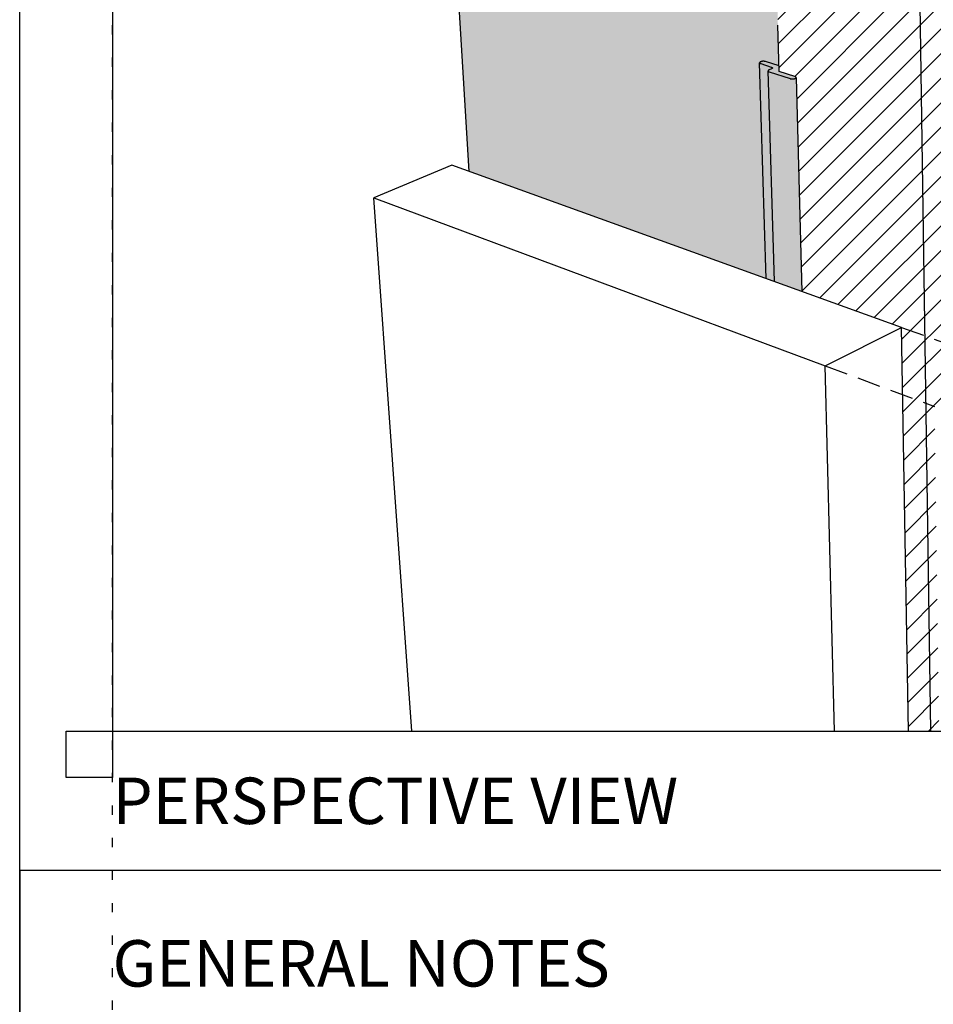
# Model space of a CAD drawing. Units: inches. Extents: x -1 to 3866, y -963 to 6409.
# Drawn here: x 0 to 10, y -955 to -945 of the extents above; entities that cross this region are included whole.
import ezdxf
from ezdxf.xclip import XClip

# ---------------------------------------------------------------- set-up
doc = ezdxf.new("R2010")
doc.units = ezdxf.units.IN
doc.header["$MEASUREMENT"] = 0
doc.header["$XCLIPFRAME"] = 2
for name, pattern in [('DASHED2', [0.375, 0.25, -0.125]), ('DOT', [0.25, 0, -0.25]), ('HIDDENX2', [0.75, 0.5, -0.25])]:
    doc.linetypes.add(name, pattern=pattern)
for name, color, linetype in [('0 @ 4', 7, 'Continuous'), ('BE-ANNOTATION', 1, 'Continuous'), ('BE-EXISTING CONSTRUCTION', 5, 'Continuous'), ('BE-INSULATION', 253, 'Continuous'), ('BE-SA MEMBRANE', 12, 'HIDDENX2'), ('BE-SEALANT', 1, 'Continuous'), ('BE-WRB', 3, 'Continuous')]:
    doc.layers.add(name, color=color, linetype=linetype)
doc.layers.add('BE-Z-NOPLOT', color=212, linetype='Continuous', plot=False)
doc.styles.add('GRACE SUBHEADER', font='GOTHICB.TTF', dxfattribs={"height": 0.125})

# ---------------------------------------------------------------- blocks, each defined once
blk = doc.blocks.new('GCP TITLEBLOCK')
at = {"layer": 'BE-EXISTING CONSTRUCTION'}
blk.add_lwpolyline([(33, 6), (0, 6), (0, 0), (33, 0)], close=True, dxfattribs=at)
at = {"layer": 'BE-Z-NOPLOT'}
for points in [[(0, 38), (33, 38), (33, 0), (0, 0)], [(1, 7), (0.5, 7), (0.5, 7.5), (1, 7.5)]]:
    blk.add_lwpolyline(points, close=True, dxfattribs=at)
at = {"layer": 'BE-Z-NOPLOT', "linetype": 'DOT'}
for points in [[(1, 37), (32, 37), (32, 1), (1, 1)], [(0, 0), (33, 0), (33, 6), (0, 6)]]:
    blk.add_lwpolyline(points, close=True, dxfattribs=at)
at = {"layer": 'BE-ANNOTATION', "insert": (1, 5.25), "char_height": 0.5, "attachment_point": 1, "style": 'GRACE SUBHEADER'}
blk.add_mtext_dynamic_manual_height_columns('GENERAL NOTES ', width=31.875, gutter_width=1.875, heights=[0], dxfattribs=at)
blk = doc.blocks.new('EXPANSION JOINT LIQUID')
at = {"layer": 'BE-SA MEMBRANE'}
h = blk.add_hatch(dxfattribs=at)
h.set_pattern_fill('ANSI31', color=5, scale=1.5, angle=180)
h.paths.add_polyline_path([(4.824, -4.644), (3.37, -4.2), (3.369, -4.076), (3.348, -4.089), (3.323, -4.104), (3.298, -4.116), (3.288, -4.12), (3.294, -4.118), (3.301, -4.115), (3.307, -4.111), (3.314, -4.108), (3.32, -4.105), (3.326, -4.102), (3.333, -4.098), (3.339, -4.095), (3.345, -4.091), (3.351, -4.087), (3.357, -4.084), (3.363, -4.08), (3.369, -4.076), (3.368, -3.843), (3.364, -3.84), (3.36, -3.838), (3.356, -3.835), (3.352, -3.833), (3.348, -3.83), (3.344, -3.827), (3.339, -3.825), (3.335, -3.823), (3.33, -3.82), (3.326, -3.818), (3.321, -3.815), (3.316, -3.813), (3.311, -3.811), (3.306, -3.808), (3.301, -3.806), (3.296, -3.804), (3.291, -3.801), (3.286, -3.799), (3.275, -3.795), (3.264, -3.791), (3.253, -3.787), (3.242, -3.783), (3.23, -3.779), (3.219, -3.775), (3.207, -3.771), (3.194, -3.768), (3.181, -3.764), (3.167, -3.76), (3.154, -3.757), (3.14, -3.754), (3.125, -3.75), (3.111, -3.747), (3.096, -3.744), (3.081, -3.742), (3.065, -3.739), (3.05, -3.736), (3.034, -3.734), (3.018, -3.732), (3.002, -3.73), (2.986, -3.728), (2.97, -3.726), (2.953, -3.724), (2.937, -3.723), (2.92, -3.722), (2.903, -3.72), (2.886, -3.719), (2.869, -3.718), (2.853, -3.718), (2.836, -3.717), (2.819, -3.717), (2.802, -3.717), (2.785, -3.717), (2.768, -3.717), (2.751, -3.717), (2.735, -3.717), (2.718, -3.718), (2.702, -3.718), (2.685, -3.719), (2.669, -3.72), (2.653, -3.721), (2.636, -3.723), (2.62, -3.724), (2.603, -3.726), (2.587, -3.727), (2.571, -3.729), (2.555, -3.731), (2.538, -3.734), (2.522, -3.736), (2.507, -3.738), (2.491, -3.741), (2.475, -3.744), (2.46, -3.747), (2.445, -3.75), (2.43, -3.753), (2.415, -3.757), (2.401, -3.76), (2.387, -3.764), (2.373, -3.767), (2.359, -3.771), (2.346, -3.775), (2.332, -3.779), (2.32, -3.784), (2.307, -3.788), (2.295, -3.792), (2.283, -3.797), (2.272, -3.801), (2.266, -3.804), (2.261, -3.806), (2.255, -3.808), (2.25, -3.811), (2.245, -3.813), (2.233, -3.819), (2.209, -3.825), (2.185, -3.827), (2.161, -3.827), (2.135, -3.824), (0.7, -3.386), (0.733, -4.531), (0.921, -4.592), (0.915, -4.598), (0.978, -6.9), (2.05, -7.286), (2.153, -13.343), (2.32, -13.419), (2.321, -13.419), (2.322, -13.419), (2.322, -13.42), (2.323, -13.42), (2.324, -13.42), (2.325, -13.42), (2.325, -13.421), (2.326, -13.421), (2.327, -13.421), (2.328, -13.421), (2.329, -13.422), (2.329, -13.422), (2.33, -13.422), (2.331, -13.422), (2.332, -13.422), (2.333, -13.422), (2.333, -13.423), (2.334, -13.423), (2.335, -13.423), (2.336, -13.423), (2.337, -13.423), (2.337, -13.423), (2.338, -13.423), (2.339, -13.423), (2.34, -13.423), (2.341, -13.423), (2.342, -13.423), (2.342, -13.423), (2.343, -13.423), (2.344, -13.423), (2.345, -13.423), (2.346, -13.423), (2.347, -13.423), (2.347, -13.423), (2.348, -13.423), (2.349, -13.423), (2.35, -13.423), (2.351, -13.423), (2.352, -13.423), (2.352, -13.422), (2.353, -13.422), (2.354, -13.422), (2.355, -13.422), (2.356, -13.422), (2.356, -13.422), (2.357, -13.421), (2.358, -13.421), (2.359, -13.421), (2.36, -13.421), (2.36, -13.421), (2.361, -13.42), (2.362, -13.42), (2.363, -13.42), (2.363, -13.419), (2.364, -13.419), (2.365, -13.419), (2.366, -13.419), (2.366, -13.418), (2.367, -13.418), (2.368, -13.418), (2.369, -13.417), (2.369, -13.417), (2.37, -13.416), (2.371, -13.416), (2.371, -13.416), (2.372, -13.416), (2.372, -13.416), (2.372, -13.415), (2.372, -13.415), (2.372, -13.415), (2.373, -13.415), (2.373, -13.415), (2.373, -13.415), (2.373, -13.415), (2.373, -13.414), (2.374, -13.414), (2.374, -13.414), (2.374, -13.414), (2.374, -13.414), (2.374, -13.414), (2.375, -13.413), (2.375, -13.413), (2.375, -13.413), (2.375, -13.413), (2.375, -13.413), (2.376, -13.412), (2.376, -13.412), (2.376, -13.412), (2.376, -13.412), (2.376, -13.412), (2.376, -13.411), (2.376, -13.411), (2.377, -13.411), (2.377, -13.411), (2.377, -13.411), (2.377, -13.41), (2.377, -13.41), (2.377, -13.41), (2.377, -13.41), (2.378, -13.409), (2.378, -13.409), (2.378, -13.409), (2.378, -13.409), (2.378, -13.408), (2.378, -13.408), (2.378, -13.408), (2.378, -13.408), (2.378, -13.408), (2.379, -13.407), (2.379, -13.407), (2.379, -13.407), (2.379, -13.407), (2.379, -13.406), (2.379, -13.406), (2.379, -13.406), (2.379, -13.406), (2.379, -13.405), (2.379, -13.405), (2.379, -13.405), (2.379, -13.405), (2.379, -13.404), (2.379, -13.404), (2.379, -13.404), (2.379, -13.404), (2.379, -13.403), (2.379, -13.403), (2.379, -13.368), (2.39, -13.374), (2.477, -13.318), (2.406, -8.138), (3.222, -7.709), (4.538, -8.183), (4.555, -5.794), (4.577, -5.786), (4.601, -5.784), (4.618, -5.788), (4.812, -5.851)])
h.paths.add_polyline_path([(3.265, -4.168), (3.264, -4.167), (3.263, -4.167), (3.263, -4.167), (3.262, -4.166), (3.261, -4.166), (3.261, -4.166), (3.26, -4.165), (3.26, -4.165), (3.259, -4.165), (3.259, -4.165), (3.258, -4.164), (3.258, -4.164), (3.257, -4.164), (3.256, -4.163), (3.256, -4.163), (3.256, -4.163), (3.255, -4.162), (3.255, -4.162), (3.254, -4.162), (3.254, -4.161), (3.253, -4.161), (3.253, -4.161), (3.253, -4.16), (3.252, -4.16), (3.252, -4.16), (3.252, -4.16), (3.252, -4.16), (3.252, -4.159), (3.252, -4.159), (3.251, -4.159), (3.251, -4.159), (3.251, -4.159), (3.251, -4.159), (3.251, -4.158), (3.25, -4.158), (3.25, -4.158), (3.242, -4.149), (3.255, -4.134), (3.266, -4.129), (3.265, -4.13), (3.265, -4.13), (3.264, -4.13), (3.263, -4.131), (3.263, -4.131), (3.262, -4.131), (3.262, -4.131), (3.261, -4.132), (3.26, -4.132), (3.26, -4.132), (3.259, -4.133), (3.259, -4.133), (3.258, -4.133), (3.258, -4.134), (3.257, -4.134), (3.257, -4.134), (3.256, -4.135), (3.256, -4.135), (3.255, -4.135), (3.255, -4.136), (3.254, -4.136), (3.254, -4.136), (3.253, -4.137), (3.253, -4.137), (3.253, -4.137), (3.253, -4.137), (3.252, -4.138), (3.252, -4.138), (3.252, -4.138), (3.252, -4.138), (3.252, -4.138), (3.251, -4.139), (3.251, -4.139), (3.251, -4.139), (3.251, -4.139), (3.251, -4.139), (3.251, -4.139), (3.25, -4.14), (3.25, -4.14), (3.25, -4.14), (3.25, -4.14), (3.25, -4.14), (3.25, -4.141), (3.249, -4.141), (3.249, -4.141), (3.249, -4.141), (3.249, -4.141), (3.249, -4.141), (3.249, -4.142), (3.249, -4.142), (3.249, -4.142), (3.248, -4.142), (3.248, -4.142), (3.248, -4.143), (3.248, -4.143), (3.248, -4.143), (3.248, -4.143), (3.248, -4.143), (3.248, -4.143), (3.248, -4.144), (3.248, -4.144), (3.247, -4.144), (3.247, -4.144), (3.247, -4.144), (3.247, -4.145), (3.247, -4.145), (3.247, -4.145), (3.247, -4.145), (3.247, -4.145), (3.247, -4.146), (3.247, -4.146), (3.247, -4.146), (3.247, -4.146), (3.247, -4.146), (3.247, -4.146), (3.247, -4.147), (3.247, -4.147), (3.247, -4.147), (3.246, -4.147), (3.246, -4.147), (3.246, -4.148), (3.246, -4.148), (3.246, -4.148), (3.246, -4.148), (3.246, -4.148), (3.246, -4.149), (3.246, -4.149), (3.246, -4.149), (3.246, -4.149), (3.246, -4.149), (3.246, -4.149), (3.246, -4.15), (3.246, -4.15), (3.246, -4.15), (3.246, -4.15), (3.246, -4.15), (3.246, -4.151), (3.247, -4.151), (3.247, -4.151), (3.247, -4.151), (3.247, -4.151), (3.247, -4.151), (3.247, -4.152), (3.247, -4.152), (3.247, -4.152), (3.247, -4.152), (3.247, -4.152), (3.247, -4.153), (3.247, -4.153), (3.247, -4.153), (3.247, -4.153), (3.247, -4.153), (3.247, -4.153), (3.247, -4.154), (3.248, -4.154), (3.248, -4.154), (3.248, -4.154), (3.248, -4.154), (3.248, -4.155), (3.248, -4.155), (3.248, -4.155), (3.248, -4.155), (3.248, -4.155), (3.248, -4.155), (3.249, -4.156), (3.249, -4.156), (3.249, -4.156), (3.249, -4.156), (3.249, -4.156), (3.249, -4.157), (3.249, -4.157), (3.249, -4.157), (3.25, -4.157), (3.25, -4.157), (3.25, -4.157), (3.25, -4.158), (3.25, -4.158), (3.25, -4.158), (3.25, -4.158), (3.251, -4.158), (3.251, -4.159), (3.251, -4.159), (3.251, -4.159), (3.251, -4.159), (3.252, -4.159), (3.252, -4.159), (3.252, -4.16), (3.252, -4.16), (3.252, -4.16), (3.252, -4.16), (3.253, -4.16), (3.253, -4.161), (3.253, -4.161), (3.254, -4.161), (3.254, -4.162), (3.255, -4.162), (3.255, -4.162), (3.256, -4.163), (3.256, -4.163), (3.256, -4.163), (3.264, -4.168), (3.274, -4.171), (3.272, -4.171), (3.271, -4.17), (3.269, -4.17), (3.268, -4.169), (3.267, -4.169), (3.267, -4.168), (3.266, -4.168), (3.265, -4.168)], flags=16)
h.paths.add_polyline_path([(2.446, -12.439), (2.44, -12.442), (2.433, -12.445), (2.427, -12.448), (2.421, -12.451), (2.415, -12.455), (2.408, -12.458), (2.402, -12.462), (2.396, -12.465), (2.39, -12.469), (2.384, -12.473), (2.378, -12.476), (2.373, -12.48), (2.36, -12.489), (2.336, -12.498), (2.311, -12.5), (2.288, -12.499), (2.267, -12.493), (2.262, -12.491), (2.264, -12.492), (2.265, -12.492), (2.267, -12.493), (2.268, -12.494), (2.27, -12.494), (2.272, -12.495), (2.273, -12.495), (2.275, -12.496), (2.277, -12.496), (2.278, -12.496), (2.28, -12.497), (2.282, -12.497), (2.284, -12.498), (2.285, -12.498), (2.287, -12.498), (2.289, -12.498), (2.291, -12.499), (2.292, -12.499), (2.294, -12.499), (2.296, -12.499), (2.297, -12.499), (2.299, -12.5), (2.301, -12.5), (2.303, -12.5), (2.304, -12.5), (2.306, -12.5), (2.308, -12.5), (2.31, -12.5), (2.311, -12.5), (2.313, -12.5), (2.315, -12.5), (2.324, -12.499), (2.325, -12.499), (2.326, -12.499), (2.328, -12.498), (2.33, -12.498), (2.331, -12.498), (2.333, -12.498), (2.335, -12.497), (2.336, -12.497), (2.338, -12.496), (2.339, -12.496), (2.341, -12.496), (2.343, -12.495), (2.344, -12.495), (2.346, -12.494), (2.347, -12.493), (2.349, -12.493), (2.351, -12.492), (2.352, -12.492), (2.354, -12.491), (2.355, -12.49), (2.357, -12.49), (2.358, -12.489), (2.36, -12.488), (2.361, -12.487), (2.362, -12.487), (2.364, -12.486), (2.365, -12.485), (2.387, -12.471), (2.411, -12.456), (2.436, -12.443)], flags=16)
at = {"layer": 'BE-SEALANT', "transparency": 33554483}
h = blk.add_hatch(color=256, dxfattribs=at)
h.dxf.hatch_style = 1
h.paths.add_polyline_path([(0.851, -4.608), (0.851, -4.608), (0.852, -4.609), (0.853, -4.609), (0.854, -4.609), (0.855, -4.609), (0.855, -4.609), (0.856, -4.609), (0.857, -4.61), (0.858, -4.61), (0.859, -4.61), (0.86, -4.61), (0.861, -4.61), (0.861, -4.61), (0.862, -4.611), (0.863, -4.611), (0.864, -4.611), (0.865, -4.611), (0.866, -4.611), (0.867, -4.611), (0.867, -4.611), (0.868, -4.611), (0.869, -4.611), (0.87, -4.611), (0.871, -4.611), (0.872, -4.611), (0.873, -4.611), (0.873, -4.611), (0.874, -4.611), (0.875, -4.611), (0.876, -4.611), (0.877, -4.611), (0.878, -4.611), (0.879, -4.611), (0.88, -4.611), (0.88, -4.611), (0.881, -4.611), (0.882, -4.611), (0.883, -4.611), (0.884, -4.611), (0.885, -4.611), (0.886, -4.611), (0.886, -4.611), (0.887, -4.61), (0.888, -4.61), (0.889, -4.61), (0.89, -4.61), (0.891, -4.61), (0.892, -4.61), (0.892, -4.61), (0.893, -4.609), (0.894, -4.609), (0.895, -4.609), (0.896, -4.609), (0.897, -4.609), (0.897, -4.608), (0.898, -4.608), (0.899, -4.608), (0.9, -4.608), (0.901, -4.607), (0.902, -4.607), (0.902, -4.607), (0.903, -4.607), (0.904, -4.606), (0.905, -4.606), (0.905, -4.606), (0.906, -4.606), (0.906, -4.605), (0.907, -4.605), (0.907, -4.605), (0.907, -4.605), (0.907, -4.605), (0.908, -4.605), (0.908, -4.604), (0.908, -4.604), (0.908, -4.604), (0.909, -4.604), (0.909, -4.604), (0.909, -4.604), (0.909, -4.604), (0.91, -4.603), (0.91, -4.603), (0.91, -4.603), (0.91, -4.603), (0.911, -4.603), (0.911, -4.603), (0.911, -4.602), (0.911, -4.602), (0.911, -4.602), (0.912, -4.602), (0.912, -4.602), (0.912, -4.602), (0.912, -4.602), (0.912, -4.601), (0.912, -4.601), (0.912, -4.601), (0.912, -4.601), (0.912, -4.601), (0.913, -4.601), (0.913, -4.601), (0.913, -4.601), (0.913, -4.601), (0.913, -4.601), (0.913, -4.601), (0.913, -4.601), (0.913, -4.6), (0.913, -4.6), (0.913, -4.6), (0.913, -4.6), (0.913, -4.6), (0.913, -4.6), (0.913, -4.6), (0.914, -4.6), (0.914, -4.6), (0.914, -4.6), (0.914, -4.6), (0.914, -4.599), (0.914, -4.599), (0.914, -4.599), (0.914, -4.599), (0.914, -4.599), (0.914, -4.599), (0.914, -4.599), (0.914, -4.599), (0.914, -4.599), (0.914, -4.599), (0.914, -4.599), (0.914, -4.598), (0.914, -4.598), (0.914, -4.598), (0.914, -4.598), (0.914, -4.598), (0.914, -4.598), (0.914, -4.598), (0.915, -4.598), (0.915, -4.598), (0.915, -4.598), (0.915, -4.597), (0.915, -4.597), (0.915, -4.597), (0.915, -4.597), (0.915, -4.597), (0.915, -4.597), (0.915, -4.597), (0.915, -4.597), (0.915, -4.597), (0.915, -4.597), (0.915, -4.597), (0.915, -4.596), (0.915, -4.596), (0.915, -4.596), (0.915, -4.596), (0.915, -4.596), (0.915, -4.596), (0.915, -4.596), (0.915, -4.596), (0.915, -4.596), (0.915, -4.596), (0.915, -4.596), (0.915, -4.595), (0.915, -4.595), (0.915, -4.595), (0.915, -4.595), (0.915, -4.595), (0.915, -4.595), (0.915, -4.595), (0.915, -4.595), (0.915, -4.595), (0.915, -4.595), (0.915, -4.595), (0.915, -4.594), (0.914, -4.594), (0.914, -4.594), (0.914, -4.594), (0.914, -4.594), (0.914, -4.594), (0.914, -4.594), (0.914, -4.594), (0.914, -4.594), (0.914, -4.594), (0.914, -4.594), (0.914, -4.593), (0.914, -4.593), (0.914, -4.593), (0.914, -4.593), (0.914, -4.593), (0.914, -4.593), (0.914, -4.593), (0.914, -4.593), (0.914, -4.593), (0.914, -4.593), (0.914, -4.593), (0.914, -4.592), (0.913, -4.592), (0.913, -4.592), (0.913, -4.592), (0.913, -4.592), (0.913, -4.592), (0.913, -4.592), (0.913, -4.592), (0.913, -4.592), (0.913, -4.592), (0.913, -4.592), (0.913, -4.591), (0.913, -4.591), (0.913, -4.591), (0.912, -4.591), (0.912, -4.591), (0.912, -4.591), (0.912, -4.591), (0.912, -4.591), (0.912, -4.591), (0.912, -4.591), (0.912, -4.591), (0.912, -4.591), (0.912, -4.59), (0.912, -4.59), (0.911, -4.59), (0.911, -4.59), (0.911, -4.59), (0.911, -4.59), (0.91, -4.59), (0.91, -4.589), (0.91, -4.589), (0.91, -4.589), (0.91, -4.589), (0.909, -4.589), (0.909, -4.589), (0.909, -4.589), (0.909, -4.588), (0.908, -4.588), (0.908, -4.588), (0.908, -4.588), (0.908, -4.588), (0.907, -4.588), (0.907, -4.588), (0.907, -4.587), (0.906, -4.587), (0.906, -4.587), (0.906, -4.587), (0.906, -4.587), (0.905, -4.587), (0.905, -4.587), (0.904, -4.586), (0.904, -4.586), (0.903, -4.586), (0.902, -4.586), (0.733, -4.531), (0.731, -4.472), (0.586, -4.425), (0.586, -4.425), (0.585, -4.425), (0.584, -4.425), (0.583, -4.424), (0.582, -4.424), (0.581, -4.424), (0.581, -4.424), (0.58, -4.424), (0.579, -4.424), (0.578, -4.423), (0.577, -4.423), (0.576, -4.423), (0.576, -4.423), (0.575, -4.423), (0.574, -4.423), (0.573, -4.423), (0.572, -4.423), (0.571, -4.423), (0.57, -4.422), (0.57, -4.422), (0.569, -4.422), (0.568, -4.422), (0.567, -4.422), (0.566, -4.422), (0.565, -4.422), (0.564, -4.422), (0.564, -4.422), (0.563, -4.422), (0.562, -4.422), (0.561, -4.422), (0.56, -4.422), (0.559, -4.422), (0.558, -4.422), (0.558, -4.422), (0.557, -4.422), (0.556, -4.422), (0.555, -4.422), (0.554, -4.422), (0.553, -4.423), (0.552, -4.423), (0.552, -4.423), (0.551, -4.423), (0.55, -4.423), (0.549, -4.423), (0.548, -4.423), (0.547, -4.423), (0.547, -4.424), (0.546, -4.424), (0.545, -4.424), (0.544, -4.424), (0.543, -4.424), (0.542, -4.424), (0.542, -4.425), (0.541, -4.425), (0.54, -4.425), (0.539, -4.425), (0.538, -4.425), (0.537, -4.426), (0.537, -4.426), (0.536, -4.426), (0.535, -4.426), (0.534, -4.427), (0.533, -4.427), (0.533, -4.427), (0.532, -4.428), (0.531, -4.428), (0.531, -4.428), (0.531, -4.428), (0.53, -4.428), (0.53, -4.428), (0.53, -4.429), (0.53, -4.429), (0.529, -4.429), (0.529, -4.429), (0.529, -4.429), (0.529, -4.429), (0.528, -4.429), (0.528, -4.43), (0.528, -4.43), (0.528, -4.43), (0.527, -4.43), (0.527, -4.43), (0.527, -4.43), (0.527, -4.431), (0.527, -4.431), (0.526, -4.431), (0.526, -4.431), (0.526, -4.431), (0.526, -4.431), (0.526, -4.431), (0.525, -4.432), (0.525, -4.432), (0.525, -4.432), (0.525, -4.432), (0.525, -4.432), (0.525, -4.432), (0.525, -4.432), (0.525, -4.432), (0.525, -4.432), (0.525, -4.432), (0.524, -4.433), (0.524, -4.433), (0.524, -4.433), (0.524, -4.433), (0.524, -4.433), (0.524, -4.433), (0.524, -4.433), (0.524, -4.433), (0.524, -4.433), (0.524, -4.433), (0.524, -4.433), (0.524, -4.434), (0.524, -4.434), (0.524, -4.434), (0.524, -4.434), (0.523, -4.434), (0.523, -4.434), (0.523, -4.434), (0.523, -4.434), (0.523, -4.434), (0.523, -4.434), (0.523, -4.434), (0.523, -4.435), (0.523, -4.435), (0.523, -4.435), (0.523, -4.435), (0.523, -4.435), (0.523, -4.435), (0.523, -4.435), (0.523, -4.435), (0.523, -4.435), (0.523, -4.435), (0.523, -4.435), (0.523, -4.436), (0.523, -4.436), (0.523, -4.436), (0.523, -4.436), (0.523, -4.436), (0.523, -4.436), (0.523, -4.436), (0.523, -4.436), (0.523, -4.436), (0.523, -4.436), (0.523, -4.436), (0.522, -4.437), (0.522, -4.437), (0.522, -4.437), (0.522, -4.437), (0.522, -4.437), (0.522, -4.437), (0.522, -4.437), (0.522, -4.437), (0.522, -4.437), (0.522, -4.437), (0.522, -4.437), (0.522, -4.438), (0.522, -4.438), (0.522, -4.438), (0.522, -4.438), (0.522, -4.438), (0.523, -4.438), (0.523, -4.438), (0.523, -4.438), (0.523, -4.438), (0.523, -4.438), (0.523, -4.438), (0.523, -4.439), (0.523, -4.439), (0.523, -4.439), (0.523, -4.439), (0.523, -4.439), (0.523, -4.439), (0.523, -4.439), (0.523, -4.439), (0.523, -4.439), (0.523, -4.439), (0.523, -4.439), (0.523, -4.44), (0.523, -4.44), (0.523, -4.44), (0.523, -4.44), (0.523, -4.44), (0.523, -4.44), (0.523, -4.44), (0.523, -4.44), (0.523, -4.44), (0.523, -4.44), (0.523, -4.44), (0.524, -4.441), (0.524, -4.441), (0.524, -4.441), (0.524, -4.441), (0.524, -4.441), (0.524, -4.441), (0.524, -4.441), (0.524, -4.441), (0.524, -4.441), (0.524, -4.441), (0.524, -4.441), (0.524, -4.441), (0.524, -4.442), (0.524, -4.442), (0.524, -4.442), (0.525, -4.442), (0.525, -4.442), (0.525, -4.442), (0.525, -4.442), (0.525, -4.442), (0.525, -4.442), (0.525, -4.442), (0.525, -4.442), (0.525, -4.442), (0.525, -4.443), (0.525, -4.443), (0.526, -4.443), (0.526, -4.443), (0.526, -4.443), (0.526, -4.443), (0.526, -4.443), (0.526, -4.443), (0.527, -4.444), (0.527, -4.444), (0.527, -4.444), (0.527, -4.444), (0.527, -4.444), (0.528, -4.444), (0.528, -4.444), (0.528, -4.445), (0.528, -4.445), (0.529, -4.445), (0.529, -4.445), (0.529, -4.445), (0.529, -4.445), (0.53, -4.445), (0.53, -4.446), (0.53, -4.446), (0.531, -4.446), (0.531, -4.446), (0.531, -4.446), (0.531, -4.446), (0.532, -4.446), (0.532, -4.446), (0.533, -4.447), (0.533, -4.447), (0.534, -4.447), (0.535, -4.447), (0.665, -4.489), (0.654, -4.501), (0.623, -4.515), (0.622, -4.515), (0.622, -4.515), (0.621, -4.516), (0.621, -4.516), (0.621, -4.516), (0.62, -4.516), (0.62, -4.516), (0.62, -4.516), (0.62, -4.516), (0.619, -4.516), (0.619, -4.517), (0.619, -4.517), (0.619, -4.517), (0.618, -4.517), (0.618, -4.517), (0.618, -4.517), (0.618, -4.518), (0.617, -4.518), (0.617, -4.518), (0.617, -4.518), (0.617, -4.518), (0.617, -4.518), (0.616, -4.518), (0.616, -4.519), (0.616, -4.519), (0.616, -4.519), (0.616, -4.519), (0.615, -4.519), (0.615, -4.519), (0.615, -4.519), (0.615, -4.52), (0.615, -4.52), (0.615, -4.52), (0.615, -4.52), (0.615, -4.52), (0.615, -4.52), (0.615, -4.52), (0.615, -4.52), (0.615, -4.52), (0.614, -4.52), (0.614, -4.52), (0.614, -4.521), (0.614, -4.521), (0.614, -4.521), (0.614, -4.521), (0.614, -4.521), (0.614, -4.521), (0.614, -4.521), (0.614, -4.521), (0.614, -4.521), (0.614, -4.521), (0.614, -4.521), (0.614, -4.521), (0.614, -4.522), (0.614, -4.522), (0.613, -4.522), (0.613, -4.522), (0.613, -4.522), (0.613, -4.522), (0.613, -4.522), (0.613, -4.522), (0.613, -4.522), (0.613, -4.522), (0.613, -4.522), (0.613, -4.523), (0.613, -4.523), (0.613, -4.523), (0.613, -4.523), (0.613, -4.523), (0.613, -4.523), (0.613, -4.523), (0.613, -4.523), (0.613, -4.523), (0.613, -4.523), (0.613, -4.524), (0.613, -4.524), (0.613, -4.524), (0.613, -4.524), (0.613, -4.524), (0.613, -4.524), (0.613, -4.524), (0.613, -4.524), (0.613, -4.524), (0.613, -4.524), (0.613, -4.524), (0.613, -4.525), (0.613, -4.525), (0.613, -4.525), (0.613, -4.525), (0.613, -4.525), (0.613, -4.525), (0.613, -4.525), (0.613, -4.525), (0.613, -4.525), (0.613, -4.525), (0.613, -4.525), (0.613, -4.526), (0.613, -4.526), (0.613, -4.526), (0.613, -4.526), (0.613, -4.526), (0.613, -4.526), (0.613, -4.526), (0.613, -4.526), (0.613, -4.526), (0.613, -4.526), (0.613, -4.526), (0.613, -4.527), (0.613, -4.527), (0.613, -4.527), (0.613, -4.527), (0.613, -4.527), (0.613, -4.527), (0.613, -4.527), (0.613, -4.527), (0.613, -4.527), (0.613, -4.527), (0.613, -4.527), (0.613, -4.528), (0.613, -4.528), (0.614, -4.528), (0.614, -4.528), (0.614, -4.528), (0.614, -4.528), (0.614, -4.528), (0.614, -4.528), (0.614, -4.528), (0.614, -4.528), (0.614, -4.528), (0.614, -4.529), (0.614, -4.529), (0.614, -4.529), (0.614, -4.529), (0.614, -4.529), (0.614, -4.529), (0.614, -4.529), (0.615, -4.529), (0.615, -4.529), (0.615, -4.529), (0.615, -4.529), (0.615, -4.529), (0.615, -4.53), (0.615, -4.53), (0.615, -4.53), (0.615, -4.53), (0.615, -4.53), (0.615, -4.53), (0.615, -4.53), (0.616, -4.53), (0.616, -4.53), (0.616, -4.53), (0.616, -4.53), (0.616, -4.531), (0.616, -4.531), (0.616, -4.531), (0.617, -4.531), (0.617, -4.531), (0.617, -4.531), (0.617, -4.531), (0.618, -4.532), (0.618, -4.532), (0.618, -4.532), (0.618, -4.532), (0.618, -4.532), (0.619, -4.532), (0.619, -4.532), (0.619, -4.533), (0.619, -4.533), (0.62, -4.533), (0.62, -4.533), (0.62, -4.533), (0.621, -4.533), (0.621, -4.533), (0.621, -4.534), (0.621, -4.534), (0.622, -4.534), (0.622, -4.534), (0.623, -4.534), (0.623, -4.534), (0.624, -4.535), (0.624, -4.535), (0.625, -4.535)])
h = blk.add_hatch(color=256, dxfattribs=at)
h.dxf.hatch_style = 1
h.paths.add_polyline_path([(0.613, -4.521), (0.62, -4.516), (0.649, -4.504), (0.649, -4.503), (0.65, -4.503), (0.65, -4.503), (0.651, -4.503), (0.651, -4.503), (0.651, -4.502), (0.651, -4.502), (0.652, -4.502), (0.652, -4.502), (0.652, -4.502), (0.652, -4.502), (0.653, -4.502), (0.653, -4.501), (0.653, -4.501), (0.653, -4.501), (0.654, -4.501), (0.654, -4.501), (0.654, -4.501), (0.654, -4.501), (0.655, -4.5), (0.655, -4.5), (0.655, -4.5), (0.655, -4.5), (0.655, -4.5), (0.656, -4.5), (0.656, -4.499), (0.656, -4.499), (0.656, -4.499), (0.656, -4.499), (0.656, -4.499), (0.656, -4.499), (0.656, -4.499), (0.657, -4.499), (0.657, -4.499), (0.657, -4.499), (0.657, -4.498), (0.657, -4.498), (0.657, -4.498), (0.657, -4.498), (0.657, -4.498), (0.657, -4.498), (0.657, -4.498), (0.657, -4.498), (0.657, -4.498), (0.657, -4.498), (0.657, -4.498), (0.658, -4.497), (0.658, -4.497), (0.658, -4.497), (0.658, -4.497), (0.658, -4.497), (0.658, -4.497), (0.658, -4.497), (0.658, -4.497), (0.658, -4.497), (0.658, -4.497), (0.658, -4.497), (0.658, -4.496), (0.658, -4.496), (0.658, -4.496), (0.658, -4.496), (0.658, -4.496), (0.658, -4.496), (0.658, -4.496), (0.658, -4.496), (0.658, -4.496), (0.659, -4.496), (0.659, -4.496), (0.659, -4.495), (0.659, -4.495), (0.659, -4.495), (0.659, -4.495), (0.659, -4.495), (0.659, -4.495), (0.659, -4.495), (0.659, -4.495), (0.659, -4.495), (0.659, -4.495), (0.659, -4.495), (0.659, -4.494), (0.659, -4.494), (0.659, -4.494), (0.659, -4.494), (0.659, -4.494), (0.659, -4.494), (0.659, -4.494), (0.659, -4.494), (0.659, -4.494), (0.659, -4.494), (0.659, -4.494), (0.659, -4.493), (0.659, -4.493), (0.659, -4.493), (0.659, -4.493), (0.659, -4.493), (0.659, -4.493), (0.659, -4.493), (0.659, -4.493), (0.659, -4.493), (0.659, -4.493), (0.659, -4.493), (0.659, -4.492), (0.659, -4.492), (0.659, -4.492), (0.659, -4.492), (0.659, -4.492), (0.659, -4.492), (0.659, -4.492), (0.658, -4.492), (0.658, -4.492), (0.658, -4.492), (0.658, -4.492), (0.658, -4.491), (0.658, -4.491), (0.658, -4.491), (0.658, -4.491), (0.658, -4.491), (0.658, -4.491), (0.658, -4.491), (0.658, -4.491), (0.658, -4.491), (0.658, -4.491), (0.658, -4.491), (0.658, -4.49), (0.658, -4.49), (0.658, -4.49), (0.658, -4.49), (0.658, -4.49), (0.658, -4.49), (0.657, -4.49), (0.657, -4.49), (0.657, -4.49), (0.657, -4.49), (0.657, -4.49), (0.657, -4.489), (0.657, -4.489), (0.657, -4.489), (0.657, -4.489), (0.657, -4.489), (0.657, -4.489), (0.657, -4.489), (0.657, -4.489), (0.656, -4.489), (0.656, -4.489), (0.656, -4.489), (0.656, -4.489), (0.656, -4.488), (0.656, -4.488), (0.656, -4.488), (0.656, -4.488), (0.656, -4.488), (0.656, -4.488), (0.655, -4.488), (0.655, -4.488), (0.655, -4.488), (0.655, -4.487), (0.655, -4.487), (0.654, -4.487), (0.654, -4.487), (0.654, -4.487), (0.654, -4.487), (0.654, -4.487), (0.653, -4.486), (0.653, -4.486), (0.653, -4.486), (0.653, -4.486), (0.652, -4.486), (0.652, -4.486), (0.652, -4.486), (0.652, -4.485), (0.651, -4.485), (0.651, -4.485), (0.651, -4.485), (0.65, -4.485), (0.65, -4.485), (0.65, -4.485), (0.65, -4.485), (0.649, -4.484), (0.648, -4.484), (0.648, -4.484), (0.647, -4.484), (0.647, -4.484), (0.523, -4.443), (0.594, -6.762), (0.681, -6.793)])
h.paths.add_polyline_path([(0.915, -4.6), (0.906, -4.606), (0.893, -4.61), (0.879, -4.612), (0.865, -4.611), (0.853, -4.609), (0.613, -4.531), (0.681, -6.793), (0.978, -6.9)])
h.paths.add_polyline_path([(5.16, -5.912), (5.154, -5.918), (5.146, -5.921), (5.138, -5.923), (5.129, -5.924), (5.121, -5.925), (5.113, -5.925), (5.105, -5.924), (5.097, -5.922), (4.966, -5.879), (4.965, -5.879), (4.964, -5.879), (4.963, -5.879), (4.962, -5.879), (4.961, -5.878), (4.96, -5.878), (4.959, -5.878), (4.959, -5.878), (4.958, -5.878), (4.957, -5.877), (4.956, -5.877), (4.955, -5.877), (4.954, -5.877), (4.953, -5.877), (4.952, -5.877), (4.951, -5.876), (4.951, -5.876), (4.95, -5.876), (4.949, -5.876), (4.948, -5.876), (4.947, -5.876), (4.946, -5.876), (4.945, -5.876), (4.944, -5.876), (4.943, -5.876), (4.942, -5.876), (4.941, -5.876), (4.94, -5.876), (4.94, -5.876), (4.939, -5.876), (4.938, -5.876), (4.937, -5.876), (4.936, -5.876), (4.935, -5.876), (4.934, -5.876), (4.933, -5.876), (4.932, -5.876), (4.931, -5.876), (4.93, -5.876), (4.929, -5.876), (4.929, -5.877), (4.928, -5.877), (4.927, -5.877), (4.926, -5.877), (4.925, -5.877), (4.924, -5.877), (4.923, -5.877), (4.922, -5.878), (4.921, -5.878), (4.92, -5.878), (4.92, -5.878), (4.919, -5.878), (4.918, -5.879), (4.917, -5.879), (4.916, -5.879), (4.915, -5.879), (4.914, -5.88), (4.913, -5.88), (4.913, -5.88), (4.912, -5.881), (4.911, -5.881), (4.91, -5.881), (4.909, -5.881), (4.908, -5.882), (4.882, -5.895), (4.874, -5.898), (4.866, -5.899), (4.858, -5.9), (4.849, -5.901), (4.841, -5.9), (4.832, -5.899), (4.827, -5.897), (4.565, -5.812), (4.555, -5.806), (4.538, -8.183), (5.128, -8.396)])
at = {"layer": 'BE-WRB', "transparency": 33554559}
h = blk.add_hatch(color=256, dxfattribs=at)
h.dxf.hatch_style = 1
h.paths.add_polyline_path([(9.757, -2.01), (3.354, -0.43), (3.37, -4.2), (4.824, -4.644), (4.812, -5.851), (4.812, -5.851), (4.875, -5.819), (4.909, -5.82), (5.16, -5.901), (5.128, -8.396), (9.167, -9.852), (8.82, -16.381), (8.965, -16.447)])
h.paths.add_polyline_path([(0.7, -3.386), (2.126, -3.821), (2.127, -3.821), (2.129, -3.822), (2.131, -3.822), (2.133, -3.823), (2.135, -3.823), (2.136, -3.823), (2.138, -3.824), (2.14, -3.824), (2.142, -3.824), (2.144, -3.825), (2.146, -3.825), (2.148, -3.825), (2.149, -3.826), (2.151, -3.826), (2.153, -3.826), (2.155, -3.826), (2.157, -3.826), (2.159, -3.827), (2.161, -3.827), (2.163, -3.827), (2.164, -3.827), (2.166, -3.827), (2.168, -3.827), (2.17, -3.827), (2.172, -3.827), (2.174, -3.827), (2.176, -3.827), (2.178, -3.827), (2.179, -3.827), (2.181, -3.827), (2.183, -3.827), (2.195, -3.826), (2.195, -3.826), (2.197, -3.826), (2.199, -3.826), (2.201, -3.826), (2.202, -3.826), (2.204, -3.825), (2.206, -3.825), (2.208, -3.825), (2.209, -3.824), (2.211, -3.824), (2.213, -3.824), (2.215, -3.823), (2.216, -3.823), (2.218, -3.823), (2.22, -3.822), (2.221, -3.822), (2.223, -3.821), (2.225, -3.821), (2.226, -3.82), (2.228, -3.82), (2.23, -3.819), (2.231, -3.819), (2.233, -3.818), (2.235, -3.817), (2.236, -3.817), (2.239, -3.816), (2.185, -0.122), (2.144, -0.13), (2.119, -0.126), (-3.016, 1.141), (-2.604, -5.609), (0.594, -6.762), (0.522, -4.429), (0.562, -4.42), (0.585, -4.425), (0.731, -4.472)])
at = {"layer": 'BE-INSULATION', "linetype": 'DASHED2'}
for p, q in [((2.05, -7.286), (3.222, -7.709)), ((1.228, -7.7), (2.406, -8.138))]:
    blk.add_line(p, q, dxfattribs=at)
at = {"layer": 'BE-INSULATION'}
for points in [[(-2.792, -5.541), (-3.631, -5.893)], [(2.05, -7.286), (-2.792, -5.541)], [(-3.208, -11.85), (-3.631, -5.893)], [(-3.631, -5.893), (1.228, -7.7)], [(1.228, -7.7), (2.05, -7.286)], [(2.156, -13.525), (2.05, -7.286)], [(1.386, -14.02), (1.228, -7.7)]]:
    blk.add_lwpolyline(points, dxfattribs=at)
at = {"layer": 'BE-SA MEMBRANE'}
blk.add_lwpolyline([(0.733, -4.531), (0.7, -3.386)], dxfattribs=at)
at = {"layer": 'BE-SEALANT', "color": 253}
blk.add_lwpolyline([(2.377, -12.477), (2.251, -3.81)], dxfattribs=at)
at = {"layer": 'BE-SEALANT'}
for points in [[(0.586, -4.425), (0.586, -4.425), (0.585, -4.425), (0.584, -4.425), (0.583, -4.424), (0.582, -4.424), (0.581, -4.424), (0.581, -4.424), (0.58, -4.424), (0.579, -4.424), (0.578, -4.423), (0.577, -4.423), (0.576, -4.423), (0.576, -4.423), (0.575, -4.423), (0.574, -4.423), (0.573, -4.423), (0.572, -4.423), (0.571, -4.423), (0.57, -4.422), (0.57, -4.422), (0.569, -4.422), (0.568, -4.422), (0.567, -4.422), (0.566, -4.422), (0.565, -4.422), (0.564, -4.422), (0.564, -4.422), (0.563, -4.422), (0.562, -4.422), (0.561, -4.422), (0.56, -4.422), (0.559, -4.422), (0.558, -4.422), (0.558, -4.422), (0.557, -4.422), (0.556, -4.422), (0.555, -4.422), (0.554, -4.422), (0.553, -4.423), (0.552, -4.423), (0.552, -4.423), (0.551, -4.423), (0.55, -4.423), (0.549, -4.423), (0.548, -4.423), (0.547, -4.423), (0.547, -4.424), (0.546, -4.424), (0.545, -4.424), (0.544, -4.424), (0.543, -4.424), (0.542, -4.424), (0.542, -4.425), (0.541, -4.425), (0.54, -4.425), (0.539, -4.425), (0.538, -4.425), (0.537, -4.426), (0.537, -4.426), (0.536, -4.426), (0.535, -4.426), (0.534, -4.427), (0.533, -4.427), (0.533, -4.427), (0.532, -4.428), (0.531, -4.428), (0.531, -4.428), (0.531, -4.428), (0.53, -4.428), (0.53, -4.428), (0.53, -4.429), (0.53, -4.429), (0.529, -4.429), (0.529, -4.429), (0.529, -4.429), (0.529, -4.429), (0.528, -4.429), (0.528, -4.43), (0.528, -4.43), (0.528, -4.43), (0.527, -4.43), (0.527, -4.43), (0.527, -4.43), (0.527, -4.431), (0.527, -4.431), (0.526, -4.431), (0.526, -4.431), (0.526, -4.431), (0.526, -4.431), (0.526, -4.431), (0.525, -4.432), (0.525, -4.432), (0.525, -4.432), (0.525, -4.432), (0.525, -4.432), (0.525, -4.432), (0.525, -4.432), (0.525, -4.432), (0.525, -4.432), (0.525, -4.432), (0.524, -4.433), (0.524, -4.433), (0.524, -4.433), (0.524, -4.433), (0.524, -4.433), (0.524, -4.433), (0.524, -4.433), (0.524, -4.433), (0.524, -4.433), (0.524, -4.433), (0.524, -4.433), (0.524, -4.434), (0.524, -4.434), (0.524, -4.434), (0.524, -4.434), (0.523, -4.434), (0.523, -4.434), (0.523, -4.434), (0.523, -4.434), (0.523, -4.434), (0.523, -4.434), (0.523, -4.434), (0.523, -4.435), (0.523, -4.435), (0.523, -4.435), (0.523, -4.435), (0.523, -4.435), (0.523, -4.435), (0.523, -4.435), (0.523, -4.435), (0.523, -4.435), (0.523, -4.435), (0.523, -4.435), (0.523, -4.436), (0.523, -4.436), (0.523, -4.436), (0.523, -4.436), (0.523, -4.436), (0.523, -4.436), (0.523, -4.436), (0.523, -4.436), (0.523, -4.436), (0.523, -4.436), (0.523, -4.436), (0.522, -4.437), (0.522, -4.437), (0.522, -4.437), (0.522, -4.437), (0.522, -4.437), (0.522, -4.437), (0.522, -4.437), (0.522, -4.437), (0.522, -4.437), (0.522, -4.437), (0.522, -4.437), (0.522, -4.438), (0.522, -4.438), (0.522, -4.438), (0.522, -4.438), (0.522, -4.438), (0.523, -4.438), (0.523, -4.438), (0.523, -4.438), (0.523, -4.438), (0.523, -4.438), (0.523, -4.438), (0.523, -4.439), (0.523, -4.439), (0.523, -4.439), (0.523, -4.439), (0.523, -4.439), (0.523, -4.439), (0.523, -4.439), (0.523, -4.439), (0.523, -4.439), (0.523, -4.439), (0.523, -4.439), (0.523, -4.44), (0.523, -4.44), (0.523, -4.44), (0.523, -4.44), (0.523, -4.44), (0.523, -4.44), (0.523, -4.44), (0.523, -4.44), (0.523, -4.44), (0.523, -4.44), (0.523, -4.44), (0.524, -4.441), (0.524, -4.441), (0.524, -4.441), (0.524, -4.441), (0.524, -4.441), (0.524, -4.441), (0.524, -4.441), (0.524, -4.441), (0.524, -4.441), (0.524, -4.441), (0.524, -4.441), (0.524, -4.441), (0.524, -4.442), (0.524, -4.442), (0.524, -4.442), (0.525, -4.442), (0.525, -4.442), (0.525, -4.442), (0.525, -4.442), (0.525, -4.442), (0.525, -4.442), (0.525, -4.442), (0.525, -4.442), (0.525, -4.442), (0.525, -4.443), (0.525, -4.443), (0.526, -4.443), (0.526, -4.443), (0.526, -4.443), (0.526, -4.443), (0.526, -4.443), (0.526, -4.443), (0.527, -4.444), (0.527, -4.444), (0.527, -4.444), (0.527, -4.444), (0.527, -4.444), (0.528, -4.444), (0.528, -4.444), (0.528, -4.445), (0.528, -4.445), (0.529, -4.445), (0.529, -4.445), (0.529, -4.445), (0.529, -4.445), (0.53, -4.445), (0.53, -4.446), (0.53, -4.446), (0.531, -4.446), (0.531, -4.446), (0.531, -4.446), (0.531, -4.446), (0.532, -4.446), (0.532, -4.446), (0.533, -4.447), (0.533, -4.447), (0.534, -4.447), (0.535, -4.447)], [(0.594, -6.762), (0.522, -4.438)], [(0.535, -4.447), (0.647, -4.484)], [(0.731, -4.472), (0.586, -4.425)], [(0.623, -4.515), (0.622, -4.515), (0.622, -4.515), (0.621, -4.516), (0.621, -4.516), (0.621, -4.516), (0.62, -4.516), (0.62, -4.516), (0.62, -4.516), (0.62, -4.516), (0.619, -4.516), (0.619, -4.517), (0.619, -4.517), (0.619, -4.517), (0.618, -4.517), (0.618, -4.517), (0.618, -4.517), (0.618, -4.518), (0.617, -4.518), (0.617, -4.518), (0.617, -4.518), (0.617, -4.518), (0.617, -4.518), (0.616, -4.518), (0.616, -4.519), (0.616, -4.519), (0.616, -4.519), (0.616, -4.519), (0.615, -4.519), (0.615, -4.519), (0.615, -4.519), (0.615, -4.52), (0.615, -4.52), (0.615, -4.52), (0.615, -4.52), (0.615, -4.52), (0.615, -4.52), (0.615, -4.52), (0.615, -4.52), (0.615, -4.52), (0.614, -4.52), (0.614, -4.52), (0.614, -4.521), (0.614, -4.521), (0.614, -4.521), (0.614, -4.521), (0.614, -4.521), (0.614, -4.521), (0.614, -4.521), (0.614, -4.521), (0.614, -4.521), (0.614, -4.521), (0.614, -4.521), (0.614, -4.521), (0.614, -4.522), (0.614, -4.522), (0.613, -4.522), (0.613, -4.522), (0.613, -4.522), (0.613, -4.522), (0.613, -4.522), (0.613, -4.522), (0.613, -4.522), (0.613, -4.522), (0.613, -4.522), (0.613, -4.523), (0.613, -4.523), (0.613, -4.523), (0.613, -4.523), (0.613, -4.523), (0.613, -4.523), (0.613, -4.523), (0.613, -4.523), (0.613, -4.523), (0.613, -4.523), (0.613, -4.524), (0.613, -4.524), (0.613, -4.524), (0.613, -4.524), (0.613, -4.524), (0.613, -4.524), (0.613, -4.524), (0.613, -4.524), (0.613, -4.524), (0.613, -4.524), (0.613, -4.524), (0.613, -4.525), (0.613, -4.525), (0.613, -4.525), (0.613, -4.525), (0.613, -4.525), (0.613, -4.525), (0.613, -4.525), (0.613, -4.525), (0.613, -4.525), (0.613, -4.525), (0.613, -4.525), (0.613, -4.526), (0.613, -4.526), (0.613, -4.526), (0.613, -4.526), (0.613, -4.526), (0.613, -4.526), (0.613, -4.526), (0.613, -4.526), (0.613, -4.526), (0.613, -4.526), (0.613, -4.526), (0.613, -4.527), (0.613, -4.527), (0.613, -4.527), (0.613, -4.527), (0.613, -4.527), (0.613, -4.527), (0.613, -4.527), (0.613, -4.527), (0.613, -4.527), (0.613, -4.527), (0.613, -4.527), (0.613, -4.528), (0.613, -4.528), (0.614, -4.528), (0.614, -4.528), (0.614, -4.528), (0.614, -4.528), (0.614, -4.528), (0.614, -4.528), (0.614, -4.528), (0.614, -4.528), (0.614, -4.528), (0.614, -4.529), (0.614, -4.529), (0.614, -4.529), (0.614, -4.529), (0.614, -4.529), (0.614, -4.529), (0.614, -4.529), (0.615, -4.529), (0.615, -4.529), (0.615, -4.529), (0.615, -4.529), (0.615, -4.529), (0.615, -4.53), (0.615, -4.53), (0.615, -4.53), (0.615, -4.53), (0.615, -4.53), (0.615, -4.53), (0.615, -4.53), (0.616, -4.53), (0.616, -4.53), (0.616, -4.53), (0.616, -4.53), (0.616, -4.531), (0.616, -4.531), (0.616, -4.531), (0.617, -4.531), (0.617, -4.531), (0.617, -4.531), (0.617, -4.531), (0.618, -4.532), (0.618, -4.532), (0.618, -4.532), (0.618, -4.532), (0.618, -4.532), (0.619, -4.532), (0.619, -4.532), (0.619, -4.533), (0.619, -4.533), (0.62, -4.533), (0.62, -4.533), (0.62, -4.533), (0.621, -4.533), (0.621, -4.533), (0.621, -4.534), (0.621, -4.534), (0.622, -4.534), (0.622, -4.534), (0.623, -4.534), (0.623, -4.534), (0.624, -4.535), (0.624, -4.535), (0.625, -4.535)], [(0.681, -6.793), (0.613, -4.525)], [(0.649, -4.504), (0.623, -4.515)], [(0.625, -4.535), (0.851, -4.608)], [(0.647, -4.484), (0.647, -4.484), (0.648, -4.484), (0.648, -4.484), (0.649, -4.484), (0.65, -4.485), (0.65, -4.485), (0.65, -4.485), (0.65, -4.485), (0.651, -4.485), (0.651, -4.485), (0.651, -4.485), (0.652, -4.485), (0.652, -4.486), (0.652, -4.486), (0.652, -4.486), (0.653, -4.486), (0.653, -4.486), (0.653, -4.486), (0.653, -4.486), (0.654, -4.487), (0.654, -4.487), (0.654, -4.487), (0.654, -4.487), (0.654, -4.487), (0.655, -4.487), (0.655, -4.487), (0.655, -4.488), (0.655, -4.488), (0.655, -4.488), (0.656, -4.488), (0.656, -4.488), (0.656, -4.488), (0.656, -4.488), (0.656, -4.488), (0.656, -4.488), (0.656, -4.489), (0.656, -4.489), (0.656, -4.489), (0.656, -4.489), (0.657, -4.489), (0.657, -4.489), (0.657, -4.489), (0.657, -4.489), (0.657, -4.489), (0.657, -4.489), (0.657, -4.489), (0.657, -4.489), (0.657, -4.49), (0.657, -4.49), (0.657, -4.49), (0.657, -4.49), (0.657, -4.49), (0.658, -4.49), (0.658, -4.49), (0.658, -4.49), (0.658, -4.49), (0.658, -4.49), (0.658, -4.49), (0.658, -4.491), (0.658, -4.491), (0.658, -4.491), (0.658, -4.491), (0.658, -4.491), (0.658, -4.491), (0.658, -4.491), (0.658, -4.491), (0.658, -4.491), (0.658, -4.491), (0.658, -4.491), (0.658, -4.492), (0.658, -4.492), (0.658, -4.492), (0.658, -4.492), (0.659, -4.492), (0.659, -4.492), (0.659, -4.492), (0.659, -4.492), (0.659, -4.492), (0.659, -4.492), (0.659, -4.492), (0.659, -4.493), (0.659, -4.493), (0.659, -4.493), (0.659, -4.493), (0.659, -4.493), (0.659, -4.493), (0.659, -4.493), (0.659, -4.493), (0.659, -4.493), (0.659, -4.493), (0.659, -4.493), (0.659, -4.494), (0.659, -4.494), (0.659, -4.494), (0.659, -4.494), (0.659, -4.494), (0.659, -4.494), (0.659, -4.494), (0.659, -4.494), (0.659, -4.494), (0.659, -4.494), (0.659, -4.494), (0.659, -4.495), (0.659, -4.495), (0.659, -4.495), (0.659, -4.495), (0.659, -4.495), (0.659, -4.495), (0.659, -4.495), (0.659, -4.495), (0.659, -4.495), (0.659, -4.495), (0.659, -4.495), (0.659, -4.496), (0.659, -4.496), (0.658, -4.496), (0.658, -4.496), (0.658, -4.496), (0.658, -4.496), (0.658, -4.496), (0.658, -4.496), (0.658, -4.496), (0.658, -4.496), (0.658, -4.496), (0.658, -4.497), (0.658, -4.497), (0.658, -4.497), (0.658, -4.497), (0.658, -4.497), (0.658, -4.497), (0.658, -4.497), (0.658, -4.497), (0.658, -4.497), (0.658, -4.497), (0.658, -4.497), (0.657, -4.498), (0.657, -4.498), (0.657, -4.498), (0.657, -4.498), (0.657, -4.498), (0.657, -4.498), (0.657, -4.498), (0.657, -4.498), (0.657, -4.498), (0.657, -4.498), (0.657, -4.498), (0.657, -4.499), (0.657, -4.499), (0.657, -4.499), (0.656, -4.499), (0.656, -4.499), (0.656, -4.499), (0.656, -4.499), (0.656, -4.499), (0.656, -4.499), (0.656, -4.499), (0.656, -4.5), (0.655, -4.5), (0.655, -4.5), (0.655, -4.5), (0.655, -4.5), (0.655, -4.5), (0.654, -4.501), (0.654, -4.501), (0.654, -4.501), (0.654, -4.501), (0.653, -4.501), (0.653, -4.501), (0.653, -4.501), (0.653, -4.502), (0.652, -4.502), (0.652, -4.502), (0.652, -4.502), (0.652, -4.502), (0.651, -4.502), (0.651, -4.502), (0.651, -4.503), (0.651, -4.503), (0.65, -4.503), (0.65, -4.503), (0.649, -4.503), (0.649, -4.504)], [(0.902, -4.586), (0.733, -4.531)], [(0.851, -4.608), (0.851, -4.608), (0.852, -4.609), (0.853, -4.609), (0.854, -4.609), (0.855, -4.609), (0.855, -4.609), (0.856, -4.609), (0.857, -4.61), (0.858, -4.61), (0.859, -4.61), (0.86, -4.61), (0.861, -4.61), (0.861, -4.61), (0.862, -4.611), (0.863, -4.611), (0.864, -4.611), (0.865, -4.611), (0.866, -4.611), (0.867, -4.611), (0.867, -4.611), (0.868, -4.611), (0.869, -4.611), (0.87, -4.611), (0.871, -4.611), (0.872, -4.611), (0.873, -4.611), (0.873, -4.611), (0.874, -4.611), (0.875, -4.611), (0.876, -4.611), (0.877, -4.611), (0.878, -4.611), (0.879, -4.611), (0.88, -4.611), (0.88, -4.611), (0.881, -4.611), (0.882, -4.611), (0.883, -4.611), (0.884, -4.611), (0.885, -4.611), (0.886, -4.611), (0.886, -4.611), (0.887, -4.61), (0.888, -4.61), (0.889, -4.61), (0.89, -4.61), (0.891, -4.61), (0.892, -4.61), (0.892, -4.61), (0.893, -4.609), (0.894, -4.609), (0.895, -4.609), (0.896, -4.609), (0.897, -4.609), (0.897, -4.608), (0.898, -4.608), (0.899, -4.608), (0.9, -4.608), (0.901, -4.607), (0.902, -4.607), (0.902, -4.607), (0.903, -4.607), (0.904, -4.606), (0.905, -4.606), (0.905, -4.606), (0.906, -4.606), (0.906, -4.605), (0.907, -4.605), (0.907, -4.605), (0.907, -4.605), (0.907, -4.605), (0.908, -4.605), (0.908, -4.604), (0.908, -4.604), (0.908, -4.604), (0.909, -4.604), (0.909, -4.604), (0.909, -4.604), (0.909, -4.604), (0.91, -4.603), (0.91, -4.603), (0.91, -4.603), (0.91, -4.603), (0.911, -4.603), (0.911, -4.603), (0.911, -4.602), (0.911, -4.602), (0.911, -4.602), (0.912, -4.602), (0.912, -4.602), (0.912, -4.602), (0.912, -4.602), (0.912, -4.601), (0.912, -4.601), (0.912, -4.601), (0.912, -4.601), (0.912, -4.601), (0.913, -4.601), (0.913, -4.601), (0.913, -4.601), (0.913, -4.601), (0.913, -4.601), (0.913, -4.601), (0.913, -4.601), (0.913, -4.6), (0.913, -4.6), (0.913, -4.6), (0.913, -4.6), (0.913, -4.6), (0.913, -4.6), (0.913, -4.6), (0.914, -4.6), (0.914, -4.6), (0.914, -4.6), (0.914, -4.6), (0.914, -4.599), (0.914, -4.599), (0.914, -4.599), (0.914, -4.599), (0.914, -4.599), (0.914, -4.599), (0.914, -4.599), (0.914, -4.599), (0.914, -4.599), (0.914, -4.599), (0.914, -4.599), (0.914, -4.598), (0.914, -4.598), (0.914, -4.598), (0.914, -4.598), (0.914, -4.598), (0.914, -4.598), (0.914, -4.598), (0.915, -4.598), (0.915, -4.598), (0.915, -4.598), (0.915, -4.597), (0.915, -4.597), (0.915, -4.597), (0.915, -4.597), (0.915, -4.597), (0.915, -4.597), (0.915, -4.597), (0.915, -4.597), (0.915, -4.597), (0.915, -4.597), (0.915, -4.597), (0.915, -4.596), (0.915, -4.596), (0.915, -4.596), (0.915, -4.596), (0.915, -4.596), (0.915, -4.596), (0.915, -4.596), (0.915, -4.596), (0.915, -4.596), (0.915, -4.596), (0.915, -4.596), (0.915, -4.595), (0.915, -4.595), (0.915, -4.595), (0.915, -4.595), (0.915, -4.595), (0.915, -4.595), (0.915, -4.595), (0.915, -4.595), (0.915, -4.595), (0.915, -4.595), (0.915, -4.595), (0.915, -4.594), (0.914, -4.594), (0.914, -4.594), (0.914, -4.594), (0.914, -4.594), (0.914, -4.594), (0.914, -4.594), (0.914, -4.594), (0.914, -4.594), (0.914, -4.594), (0.914, -4.594), (0.914, -4.593), (0.914, -4.593), (0.914, -4.593), (0.914, -4.593), (0.914, -4.593), (0.914, -4.593), (0.914, -4.593), (0.914, -4.593), (0.914, -4.593), (0.914, -4.593), (0.914, -4.593), (0.914, -4.592), (0.913, -4.592), (0.913, -4.592), (0.913, -4.592), (0.913, -4.592), (0.913, -4.592), (0.913, -4.592), (0.913, -4.592), (0.913, -4.592), (0.913, -4.592), (0.913, -4.592), (0.913, -4.591), (0.913, -4.591), (0.913, -4.591), (0.912, -4.591), (0.912, -4.591), (0.912, -4.591), (0.912, -4.591), (0.912, -4.591), (0.912, -4.591), (0.912, -4.591), (0.912, -4.591), (0.912, -4.591), (0.912, -4.59), (0.912, -4.59), (0.911, -4.59), (0.911, -4.59), (0.911, -4.59), (0.911, -4.59), (0.91, -4.59), (0.91, -4.589), (0.91, -4.589), (0.91, -4.589), (0.91, -4.589), (0.909, -4.589), (0.909, -4.589), (0.909, -4.589), (0.909, -4.588), (0.908, -4.588), (0.908, -4.588), (0.908, -4.588), (0.908, -4.588), (0.907, -4.588), (0.907, -4.588), (0.907, -4.587), (0.906, -4.587), (0.906, -4.587), (0.906, -4.587), (0.906, -4.587), (0.905, -4.587), (0.905, -4.587), (0.904, -4.586), (0.904, -4.586), (0.903, -4.586), (0.902, -4.586)], [(0.915, -4.598), (0.978, -6.9)]]:
    blk.add_lwpolyline(points, dxfattribs=at)
at = {"layer": 'BE-WRB'}
blk.add_lwpolyline([(-2.604, -5.609), (-3.016, 1.141)], dxfattribs=at)
blk = doc.blocks.new('*U173')
h = blk.add_hatch()
h.set_pattern_fill('ANSI31', color=255)
h.paths.add_polyline_path([(0, 0.4444), (0.0763, 0.4722), (0, 0.5)])
h = blk.add_hatch()
h.set_pattern_fill('ANSI31', color=255)
h.paths.add_polyline_path([(0, 0.4444), (0.0763, 0.4722), (0, 0.5)])
at = {"layer": 'BE-ANNOTATION', "color": 253, "linetype": 'Continuous'}
blk.add_lwpolyline([(0, 0.125), (0, -1.8207), (0.0763, -1.8485), (-0.0763, -1.9041), (0, -1.9318), (0, -3.8776)], dxfattribs=at)

msp = doc.modelspace()

# ---------------------------------------------------------------- block references
msp.add_blockref('GCP TITLEBLOCK', (0, -960))
ref = msp.add_blockref('EXPANSION JOINT LIQUID', (7.445, -940.868))
XClip(ref).set_block_clipping_path([(-6.4450284085, -11.6317168945), (14.6018200439, 17.8682831055)])
at = {"layer": '0 @ 4', "xscale": -4, "yscale": 4, "zscale": 4, "rotation": 90}
msp.add_blockref('*U173', (4.25, -952.5), dxfattribs=at)

# ---------------------------------------------------------------- texts
at = {"layer": 'BE-ANNOTATION', "insert": (1, -953), "char_height": 0.5, "attachment_point": 1, "style": 'GRACE SUBHEADER'}
msp.add_mtext_dynamic_manual_height_columns('PERSPECTIVE VIEW', width=31.875, gutter_width=1.875, heights=[0], dxfattribs=at)

doc.saveas('drawing.dxf')
